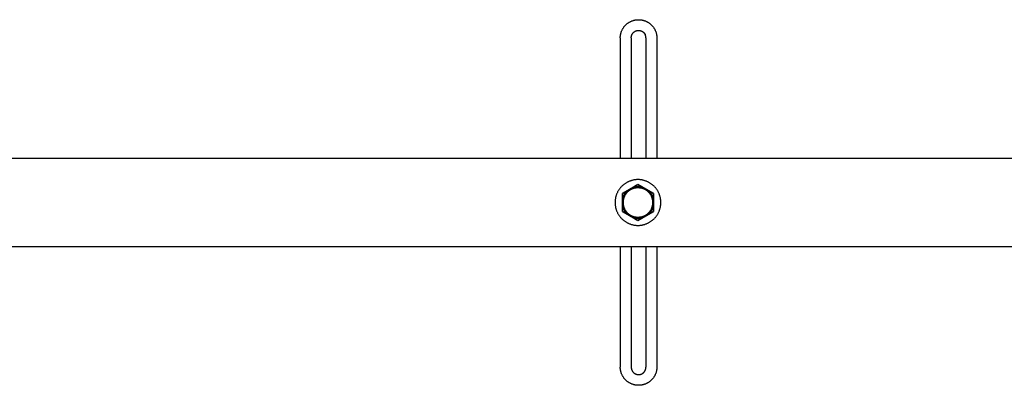
# Model space of a CAD drawing. Units: millimetres. Extents: x -2575 to 2575, y -1575 to 1575.
# Drawn here: x -538 to 0, y -100 to 100 of the extents above; entities that cross this region are included whole.
import ezdxf

# ---------------------------------------------------------------- set-up
doc = ezdxf.new("R2010")
doc.units = ezdxf.units.MM
doc.layers.add('ORG7023AY', color=7, linetype='Continuous', true_color=0x000000)

msp = doc.modelspace()

# ---------------------------------------------------------------- linework, layer by layer
at = {"layer": 'ORG7023AY', "color": 18, "lineweight": -3, "true_color": 0x000000}
for points in [[(-209.66, 90.18), (-209.66, 90.38), (-209.65, 90.58), (-209.64, 90.78), (-209.63, 90.98), (-209.61, 91.18), (-209.59, 91.38), (-209.56, 91.58), (-209.53, 91.78), (-209.48, 92.03), (-209.43, 92.28), (-209.38, 92.52), (-209.32, 92.77), (-209.25, 93.01), (-209.17, 93.25), (-209.09, 93.49), (-209.01, 93.73), (-208.91, 93.98), (-208.81, 94.22), (-208.7, 94.46), (-208.58, 94.7), (-208.46, 94.93), (-208.33, 95.16), (-208.19, 95.39), (-208.05, 95.61), (-207.91, 95.82), (-207.77, 96.03), (-207.62, 96.23), (-207.46, 96.43), (-207.3, 96.63), (-207.13, 96.82), (-206.96, 97.01), (-206.79, 97.19), (-206.61, 97.37), (-206.42, 97.55), (-206.23, 97.71), (-206.04, 97.88), (-205.84, 98.04), (-205.64, 98.19), (-205.44, 98.34), (-205.23, 98.49), (-205.01, 98.63), (-204.79, 98.77), (-204.56, 98.9), (-204.33, 99.03), (-204.09, 99.15), (-203.85, 99.26), (-203.61, 99.37), (-203.37, 99.47), (-203.14, 99.56), (-202.9, 99.64), (-202.66, 99.72), (-202.42, 99.79), (-202.17, 99.86), (-201.93, 99.92), (-201.68, 99.98), (-201.44, 100.02), (-201.21, 100.06), (-200.99, 100.09), (-200.77, 100.12), (-200.55, 100.14), (-200.33, 100.16), (-200.1, 100.17), (-199.88, 100.18), (-199.66, 100.18), (-199.43, 100.18), (-199.21, 100.17), (-198.99, 100.16), (-198.77, 100.14), (-198.54, 100.12), (-198.32, 100.09), (-198.1, 100.06), (-197.88, 100.02), (-197.63, 99.98), (-197.39, 99.92), (-197.14, 99.86), (-196.9, 99.79), (-196.66, 99.72), (-196.42, 99.64), (-196.18, 99.56), (-195.94, 99.47), (-195.7, 99.37), (-195.46, 99.26), (-195.22, 99.15), (-194.99, 99.03), (-194.76, 98.9), (-194.53, 98.77), (-194.31, 98.63), (-194.09, 98.49), (-193.88, 98.34), (-193.67, 98.19), (-193.47, 98.04), (-193.27, 97.88), (-193.08, 97.71), (-192.89, 97.55), (-192.71, 97.37), (-192.53, 97.19), (-192.35, 97.01), (-192.18, 96.82), (-192.02, 96.63), (-191.85, 96.43), (-191.7, 96.23), (-191.55, 96.03), (-191.4, 95.82), (-191.26, 95.61), (-191.12, 95.39), (-190.99, 95.16), (-190.86, 94.93), (-190.74, 94.7), (-190.62, 94.46), (-190.51, 94.22), (-190.41, 93.98), (-190.31, 93.73), (-190.22, 93.49), (-190.14, 93.25), (-190.07, 93.01), (-190, 92.77), (-189.94, 92.52), (-189.88, 92.28), (-189.83, 92.03), (-189.79, 91.78), (-189.76, 91.58), (-189.73, 91.38), (-189.71, 91.18), (-189.69, 90.98), (-189.68, 90.78), (-189.67, 90.58), (-189.66, 90.38), (-189.66, 90.18)], [(-203.66, 90.31), (-203.66, 90.4), (-203.65, 90.49), (-203.65, 90.58), (-203.64, 90.67), (-203.63, 90.77), (-203.62, 90.86), (-203.61, 90.95), (-203.59, 91.04), (-203.57, 91.14), (-203.55, 91.23), (-203.53, 91.32), (-203.5, 91.42), (-203.48, 91.51), (-203.45, 91.6), (-203.41, 91.69), (-203.38, 91.79), (-203.34, 91.88), (-203.3, 91.97), (-203.26, 92.06), (-203.21, 92.15), (-203.16, 92.24), (-203.11, 92.33), (-203.06, 92.42), (-203.01, 92.5), (-202.95, 92.59), (-202.89, 92.67), (-202.83, 92.76), (-202.76, 92.84), (-202.7, 92.92), (-202.63, 92.99), (-202.56, 93.07), (-202.49, 93.14), (-202.41, 93.22), (-202.34, 93.29), (-202.26, 93.35), (-202.18, 93.42), (-202.1, 93.48), (-202.02, 93.55), (-201.93, 93.61), (-201.85, 93.66), (-201.76, 93.72), (-201.67, 93.77), (-201.58, 93.82), (-201.5, 93.87), (-201.4, 93.91), (-201.31, 93.96), (-201.22, 94), (-201.13, 94.03), (-201.04, 94.07), (-200.94, 94.1), (-200.85, 94.13), (-200.76, 94.16), (-200.67, 94.19), (-200.57, 94.21), (-200.48, 94.23), (-200.39, 94.25), (-200.29, 94.26), (-200.2, 94.28), (-200.11, 94.29), (-200.02, 94.3), (-199.93, 94.31), (-199.84, 94.31), (-199.75, 94.31), (-199.66, 94.31), (-199.57, 94.31), (-199.48, 94.31), (-199.39, 94.31), (-199.3, 94.3), (-199.21, 94.29), (-199.12, 94.28), (-199.02, 94.26), (-198.93, 94.25), (-198.84, 94.23), (-198.74, 94.21), (-198.65, 94.19), (-198.56, 94.16), (-198.46, 94.13), (-198.37, 94.1), (-198.28, 94.07), (-198.19, 94.03), (-198.09, 94), (-198, 93.96), (-197.91, 93.91), (-197.82, 93.87), (-197.73, 93.82), (-197.64, 93.77), (-197.56, 93.72), (-197.47, 93.66), (-197.38, 93.61), (-197.3, 93.55), (-197.22, 93.48), (-197.14, 93.42), (-197.06, 93.35), (-196.98, 93.29), (-196.9, 93.22), (-196.83, 93.14), (-196.77, 93.09), (-196.72, 93.03), (-196.67, 92.97), (-196.61, 92.91), (-196.56, 92.85), (-196.51, 92.79), (-196.47, 92.73), (-196.42, 92.66), (-196.37, 92.6), (-196.33, 92.53), (-196.29, 92.47), (-196.25, 92.4), (-196.21, 92.34), (-196.17, 92.27), (-196.13, 92.2), (-196.09, 92.13)], [(-195.66, 90.31), (-195.66, 90.42), (-195.66, 90.54), (-195.67, 90.65), (-195.68, 90.76), (-195.7, 90.87), (-195.71, 90.99), (-195.74, 91.1), (-195.76, 91.22), (-195.79, 91.33), (-195.82, 91.45), (-195.86, 91.56), (-195.9, 91.68), (-195.94, 91.79), (-195.99, 91.91), (-196.04, 92.02), (-196.09, 92.13)], [(-209.66, 90.18), (-209.66, 24.46)], [(-203.66, 90.31), (-203.66, 90.31), (-203.66, 89.95), (-203.66, 88.81), (-203.66, 24.46)], [(-195.66, 90.31), (-195.66, 90.31), (-195.66, 89.95), (-195.66, 88.81), (-195.66, 24.46)], [(-189.66, 90.18), (-189.66, 24.46)], [(-929.98, 24.46), (930.02, 24.46)], [(929.91, -23.84), (-929.92, -23.84)], [(-209.66, -23.83), (-209.66, -89.55)], [(-203.66, -23.83), (-203.66, -89.69)], [(-195.66, -23.83), (-195.66, -89.69)], [(-189.66, -23.83), (-189.66, -89.55)], [(-189.66, -89.55), (-189.66, -89.75), (-189.67, -89.95), (-189.68, -90.15), (-189.69, -90.35), (-189.71, -90.55), (-189.73, -90.75), (-189.76, -90.95), (-189.79, -91.15), (-189.83, -91.4), (-189.88, -91.65), (-189.94, -91.89), (-190, -92.14), (-190.07, -92.38), (-190.14, -92.62), (-190.22, -92.86), (-190.31, -93.1), (-190.41, -93.35), (-190.51, -93.59), (-190.62, -93.83), (-190.74, -94.07), (-190.86, -94.3), (-190.99, -94.53), (-191.12, -94.76), (-191.26, -94.98), (-191.4, -95.19), (-191.55, -95.4), (-191.7, -95.6), (-191.85, -95.8), (-192.02, -96), (-192.18, -96.19), (-192.35, -96.38), (-192.53, -96.56), (-192.71, -96.74), (-192.89, -96.92), (-193.08, -97.08), (-193.27, -97.25), (-193.47, -97.41), (-193.67, -97.56), (-193.88, -97.71), (-194.09, -97.86), (-194.31, -98), (-194.53, -98.14), (-194.76, -98.27), (-194.99, -98.4), (-195.22, -98.52), (-195.46, -98.63), (-195.7, -98.74), (-195.94, -98.84), (-196.18, -98.93), (-196.42, -99.01), (-196.66, -99.09), (-196.9, -99.16), (-197.14, -99.23), (-197.39, -99.29), (-197.63, -99.35), (-197.88, -99.39), (-198.1, -99.43), (-198.32, -99.46), (-198.54, -99.49), (-198.77, -99.51), (-198.99, -99.53), (-199.21, -99.54), (-199.43, -99.55), (-199.66, -99.55), (-199.88, -99.55), (-200.1, -99.54), (-200.33, -99.53), (-200.55, -99.51), (-200.77, -99.49), (-200.99, -99.46), (-201.21, -99.43), (-201.44, -99.39), (-201.68, -99.35), (-201.93, -99.29), (-202.17, -99.23), (-202.42, -99.16), (-202.66, -99.09), (-202.9, -99.01), (-203.14, -98.93), (-203.37, -98.84), (-203.61, -98.74), (-203.85, -98.63), (-204.09, -98.52), (-204.33, -98.4), (-204.56, -98.27), (-204.79, -98.14), (-205.01, -98), (-205.23, -97.86), (-205.44, -97.71), (-205.64, -97.56), (-205.84, -97.41), (-206.04, -97.25), (-206.23, -97.08), (-206.42, -96.92), (-206.61, -96.74), (-206.79, -96.56), (-206.96, -96.38), (-207.13, -96.19), (-207.3, -96), (-207.46, -95.8), (-207.62, -95.6), (-207.77, -95.4), (-207.91, -95.19), (-208.05, -94.98), (-208.19, -94.76), (-208.33, -94.53), (-208.46, -94.3), (-208.58, -94.07), (-208.7, -93.83), (-208.81, -93.59), (-208.91, -93.35), (-209.01, -93.1), (-209.09, -92.86), (-209.17, -92.62), (-209.25, -92.38), (-209.32, -92.14), (-209.38, -91.89), (-209.43, -91.65), (-209.48, -91.4), (-209.53, -91.15), (-209.56, -90.95), (-209.59, -90.75), (-209.61, -90.55), (-209.63, -90.35), (-209.64, -90.15), (-209.65, -89.95), (-209.66, -89.75), (-209.66, -89.55)], [(-203.66, -89.69), (-203.66, -89.77), (-203.65, -89.86), (-203.65, -89.95), (-203.64, -90.04), (-203.63, -90.14), (-203.62, -90.23), (-203.61, -90.32), (-203.59, -90.41), (-203.57, -90.51), (-203.55, -90.6), (-203.53, -90.69), (-203.5, -90.79), (-203.48, -90.88), (-203.45, -90.97), (-203.41, -91.06), (-203.38, -91.16), (-203.34, -91.25), (-203.3, -91.34), (-203.26, -91.43), (-203.21, -91.52), (-203.16, -91.61), (-203.11, -91.7), (-203.06, -91.79), (-203.01, -91.87), (-202.95, -91.96), (-202.89, -92.04), (-202.83, -92.13), (-202.76, -92.21), (-202.7, -92.29), (-202.63, -92.36), (-202.56, -92.44), (-202.49, -92.51), (-202.41, -92.59), (-202.34, -92.66), (-202.26, -92.72), (-202.18, -92.79), (-202.1, -92.85), (-202.02, -92.92), (-201.93, -92.98), (-201.85, -93.03), (-201.76, -93.09), (-201.67, -93.14), (-201.58, -93.19), (-201.5, -93.24), (-201.4, -93.28), (-201.31, -93.33), (-201.22, -93.37), (-201.13, -93.4), (-201.04, -93.44), (-200.94, -93.47), (-200.85, -93.5), (-200.76, -93.53), (-200.67, -93.56), (-200.57, -93.58), (-200.48, -93.6), (-200.39, -93.62), (-200.29, -93.63), (-200.2, -93.65), (-200.11, -93.66), (-200.02, -93.67), (-199.93, -93.68), (-199.84, -93.68), (-199.75, -93.68), (-199.66, -93.69), (-199.57, -93.68), (-199.48, -93.68), (-199.39, -93.68), (-199.3, -93.67), (-199.21, -93.66), (-199.12, -93.65), (-199.02, -93.63), (-198.93, -93.62), (-198.84, -93.6), (-198.74, -93.58), (-198.65, -93.56), (-198.56, -93.53), (-198.46, -93.5), (-198.37, -93.47), (-198.28, -93.44), (-198.19, -93.4), (-198.09, -93.37), (-198, -93.33), (-197.91, -93.28), (-197.82, -93.24), (-197.73, -93.19), (-197.64, -93.14), (-197.56, -93.09), (-197.47, -93.03), (-197.38, -92.98), (-197.3, -92.92), (-197.22, -92.85), (-197.14, -92.79), (-197.06, -92.72), (-196.98, -92.66), (-196.9, -92.59), (-196.83, -92.51), (-196.76, -92.44), (-196.69, -92.36), (-196.62, -92.29), (-196.55, -92.21), (-196.49, -92.13), (-196.43, -92.04), (-196.37, -91.96), (-196.31, -91.87), (-196.25, -91.79), (-196.2, -91.7), (-196.15, -91.61), (-196.1, -91.52), (-196.06, -91.43), (-196.02, -91.34), (-195.98, -91.25), (-195.94, -91.16), (-195.9, -91.06), (-195.87, -90.97), (-195.84, -90.88), (-195.81, -90.79), (-195.79, -90.69), (-195.76, -90.6), (-195.74, -90.51), (-195.72, -90.41), (-195.71, -90.32), (-195.69, -90.23), (-195.68, -90.14), (-195.67, -90.04), (-195.67, -89.95), (-195.66, -89.86), (-195.66, -89.77), (-195.66, -89.69)]]:
    msp.add_lwpolyline(points, dxfattribs=at)
msp.add_lwpolyline([(-200, -12.19), (-199.72, -12.18), (-199.44, -12.17), (-199.16, -12.16), (-198.87, -12.14), (-198.59, -12.11), (-198.3, -12.07), (-198.01, -12.03), (-197.72, -11.98), (-197.43, -11.92), (-197.14, -11.85), (-196.85, -11.78), (-196.56, -11.7), (-196.27, -11.62), (-195.98, -11.52), (-195.69, -11.42), (-195.4, -11.31), (-195.11, -11.19), (-194.82, -11.06), (-194.54, -10.93), (-194.26, -10.79), (-193.98, -10.64), (-193.7, -10.48), (-193.43, -10.32), (-193.16, -10.15), (-192.89, -9.97), (-192.63, -9.78), (-192.37, -9.59), (-192.12, -9.39), (-191.87, -9.18), (-191.63, -8.97), (-191.39, -8.75), (-191.16, -8.52), (-190.93, -8.29), (-190.71, -8.06), (-190.5, -7.81), (-190.29, -7.56), (-190.09, -7.31), (-189.9, -7.05), (-189.71, -6.79), (-189.54, -6.53), (-189.36, -6.26), (-189.2, -5.98), (-189.04, -5.71), (-188.89, -5.43), (-188.75, -5.14), (-188.62, -4.86), (-188.49, -4.57), (-188.38, -4.29), (-188.27, -4), (-188.16, -3.71), (-188.07, -3.42), (-187.98, -3.13), (-187.9, -2.83), (-187.83, -2.54), (-187.76, -2.25), (-187.71, -1.96), (-187.66, -1.67), (-187.61, -1.38), (-187.58, -1.09), (-187.55, -0.81), (-187.53, -0.52), (-187.51, -0.24), (-187.5, 0.04), (-187.5, 0.31), (-187.5, 0.59), (-187.51, 0.87), (-187.53, 1.15), (-187.55, 1.44), (-187.58, 1.72), (-187.61, 2.01), (-187.66, 2.3), (-187.71, 2.59), (-187.76, 2.88), (-187.83, 3.17), (-187.9, 3.46), (-187.98, 3.75), (-188.07, 4.05), (-188.16, 4.34), (-188.27, 4.63), (-188.38, 4.92), (-188.49, 5.2), (-188.62, 5.49), (-188.75, 5.77), (-188.89, 6.06), (-189.04, 6.33), (-189.2, 6.61), (-189.36, 6.88), (-189.54, 7.15), (-189.71, 7.42), (-189.9, 7.68), (-190.09, 7.94), (-190.29, 8.19), (-190.5, 8.44), (-190.71, 8.68), (-190.93, 8.92), (-191.16, 9.15), (-191.39, 9.38), (-191.63, 9.6), (-191.87, 9.81), (-192.12, 10.02), (-192.37, 10.22), (-192.63, 10.41), (-192.89, 10.6), (-193.16, 10.78), (-193.43, 10.95), (-193.7, 11.11), (-193.98, 11.27), (-194.26, 11.42), (-194.54, 11.56), (-194.82, 11.69), (-195.11, 11.82), (-195.4, 11.94), (-195.69, 12.05), (-195.98, 12.15), (-196.27, 12.24), (-196.56, 12.33), (-196.85, 12.41), (-197.14, 12.48), (-197.43, 12.55), (-197.72, 12.61), (-198.01, 12.66), (-198.3, 12.7), (-198.59, 12.73), (-198.87, 12.76), (-199.16, 12.79), (-199.44, 12.8), (-199.72, 12.81), (-200, 12.81), (-200.28, 12.81), (-200.55, 12.8), (-200.84, 12.79), (-201.12, 12.76), (-201.41, 12.73), (-201.69, 12.7), (-201.98, 12.66), (-202.27, 12.61), (-202.56, 12.55), (-202.85, 12.48), (-203.15, 12.41), (-203.44, 12.33), (-203.73, 12.24), (-204.02, 12.15), (-204.31, 12.05), (-204.6, 11.94), (-204.89, 11.82), (-205.17, 11.69), (-205.46, 11.56), (-205.74, 11.42), (-206.02, 11.27), (-206.29, 11.11), (-206.57, 10.95), (-206.84, 10.78), (-207.1, 10.6), (-207.37, 10.41), (-207.62, 10.22), (-207.88, 10.02), (-208.12, 9.81), (-208.37, 9.6), (-208.6, 9.38), (-208.84, 9.15), (-209.06, 8.92), (-209.28, 8.68), (-209.5, 8.44), (-209.7, 8.19), (-209.9, 7.94), (-210.1, 7.68), (-210.28, 7.42), (-210.46, 7.15), (-210.63, 6.88), (-210.8, 6.61), (-210.95, 6.33), (-211.1, 6.06), (-211.24, 5.77), (-211.38, 5.49), (-211.5, 5.2), (-211.62, 4.92), (-211.73, 4.63), (-211.83, 4.34), (-211.93, 4.05), (-212.02, 3.75), (-212.09, 3.46), (-212.17, 3.17), (-212.23, 2.88), (-212.29, 2.59), (-212.34, 2.3), (-212.38, 2.01), (-212.42, 1.72), (-212.45, 1.44), (-212.47, 1.15), (-212.49, 0.87), (-212.49, 0.59), (-212.5, 0.31), (-212.49, 0.04), (-212.49, -0.24), (-212.47, -0.52), (-212.45, -0.81), (-212.42, -1.09), (-212.38, -1.38), (-212.34, -1.67), (-212.29, -1.96), (-212.23, -2.25), (-212.17, -2.54), (-212.09, -2.83), (-212.02, -3.13), (-211.93, -3.42), (-211.83, -3.71), (-211.73, -4), (-211.62, -4.29), (-211.5, -4.57), (-211.38, -4.86), (-211.24, -5.14), (-211.1, -5.43), (-210.95, -5.71), (-210.8, -5.98), (-210.63, -6.26), (-210.46, -6.53), (-210.28, -6.79), (-210.1, -7.05), (-209.9, -7.31), (-209.7, -7.56), (-209.5, -7.81), (-209.28, -8.06), (-209.06, -8.29), (-208.84, -8.52), (-208.6, -8.75), (-208.37, -8.97), (-208.12, -9.18), (-207.88, -9.39), (-207.62, -9.59), (-207.37, -9.78), (-207.1, -9.97), (-206.84, -10.15), (-206.57, -10.32), (-206.29, -10.48), (-206.02, -10.64), (-205.74, -10.79), (-205.46, -10.93), (-205.17, -11.06), (-204.89, -11.19), (-204.6, -11.31), (-204.31, -11.42), (-204.02, -11.52), (-203.73, -11.62), (-203.44, -11.7), (-203.15, -11.78), (-202.85, -11.85), (-202.56, -11.92), (-202.27, -11.98), (-201.98, -12.03), (-201.69, -12.07), (-201.41, -12.11), (-201.12, -12.14), (-200.84, -12.16), (-200.55, -12.17), (-200.28, -12.18)], close=True, dxfattribs=at)
at = {"layer": 'ORG7023AY', "color": 18, "lineweight": 35, "true_color": 0x000000}
for points in [[(-208.5, 0.31), (-208.49, 0.58), (-208.48, 0.85), (-208.46, 1.12), (-208.43, 1.39), (-208.39, 1.66), (-208.34, 1.93), (-208.28, 2.21), (-208.22, 2.48), (-208.14, 2.75), (-208.06, 3.01), (-207.96, 3.28), (-207.86, 3.54), (-207.75, 3.81), (-207.63, 4.06), (-207.5, 4.32), (-207.36, 4.56), (-207.21, 4.81), (-207.06, 5.05), (-206.9, 5.28), (-206.73, 5.51), (-206.55, 5.73), (-206.37, 5.94), (-206.18, 6.15), (-205.98, 6.35), (-205.78, 6.55), (-205.57, 6.73), (-205.36, 6.91), (-205.15, 7.08), (-204.93, 7.24), (-204.7, 7.39), (-204.48, 7.54), (-204.25, 7.68)], [(-204.25, 7.68), (-208.5, 5.22)], [(-200, -7.83), (-200.18, -7.83), (-200.36, -7.82), (-200.54, -7.81), (-200.73, -7.8), (-200.92, -7.78), (-201.1, -7.76), (-201.29, -7.73), (-201.48, -7.7), (-201.67, -7.66), (-201.86, -7.62), (-202.05, -7.57), (-202.24, -7.52), (-202.43, -7.46), (-202.62, -7.4), (-202.81, -7.33), (-203, -7.26), (-203.18, -7.18), (-203.37, -7.1), (-203.56, -7.01), (-203.74, -6.92), (-203.92, -6.82), (-204.1, -6.72), (-204.28, -6.62), (-204.46, -6.5), (-204.63, -6.39), (-204.8, -6.27), (-204.97, -6.14), (-205.13, -6.01), (-205.29, -5.87), (-205.45, -5.74), (-205.61, -5.59), (-205.76, -5.45), (-205.9, -5.29), (-206.05, -5.14), (-206.19, -4.98), (-206.32, -4.82), (-206.45, -4.66), (-206.58, -4.49), (-206.7, -4.32), (-206.82, -4.14), (-206.93, -3.97), (-207.03, -3.79), (-207.14, -3.61), (-207.23, -3.43), (-207.33, -3.24), (-207.41, -3.06), (-207.49, -2.87), (-207.57, -2.68), (-207.64, -2.5), (-207.71, -2.31), (-207.77, -2.12), (-207.83, -1.93), (-207.88, -1.74), (-207.93, -1.55), (-207.97, -1.36), (-208.01, -1.17), (-208.04, -0.98), (-208.07, -0.79), (-208.09, -0.6), (-208.11, -0.42), (-208.13, -0.23), (-208.14, -0.05), (-208.14, 0.13), (-208.14, 0.31), (-208.14, 0.5), (-208.14, 0.68), (-208.13, 0.86), (-208.11, 1.05), (-208.09, 1.23), (-208.07, 1.42), (-208.04, 1.61), (-208.01, 1.8), (-207.97, 1.99), (-207.93, 2.18), (-207.88, 2.37), (-207.83, 2.56), (-207.77, 2.75), (-207.71, 2.94), (-207.64, 3.12), (-207.57, 3.31), (-207.49, 3.5), (-207.41, 3.69), (-207.33, 3.87), (-207.23, 4.06), (-207.14, 4.24), (-207.03, 4.42), (-206.93, 4.6), (-206.82, 4.77), (-206.7, 4.95), (-206.58, 5.12), (-206.45, 5.28), (-206.32, 5.45), (-206.19, 5.61), (-206.05, 5.77), (-205.9, 5.92), (-205.76, 6.07), (-205.61, 6.22), (-205.45, 6.36), (-205.29, 6.5), (-205.13, 6.64), (-204.97, 6.77), (-204.8, 6.89), (-204.63, 7.02), (-204.46, 7.13), (-204.28, 7.24), (-204.1, 7.35), (-203.92, 7.45), (-203.74, 7.55), (-203.56, 7.64), (-203.37, 7.73), (-203.18, 7.81), (-203, 7.89), (-202.81, 7.96), (-202.62, 8.03), (-202.43, 8.09), (-202.24, 8.15), (-202.05, 8.2), (-201.86, 8.24), (-201.67, 8.29), (-201.48, 8.32), (-201.29, 8.36), (-201.1, 8.38), (-200.92, 8.41), (-200.73, 8.43), (-200.54, 8.44), (-200.36, 8.45), (-200.18, 8.46), (-200, 8.46)], [(-200, 10.13), (-204.25, 7.68)], [(-204.25, 7.68), (-204.01, 7.81), (-203.78, 7.93), (-203.53, 8.05), (-203.28, 8.15), (-203.03, 8.26), (-202.77, 8.35), (-202.5, 8.44), (-202.24, 8.51), (-201.96, 8.58), (-201.69, 8.64), (-201.41, 8.7), (-201.13, 8.74), (-200.85, 8.77), (-200.57, 8.8), (-200.28, 8.81), (-200, 8.81), (-199.71, 8.81), (-199.43, 8.8), (-199.15, 8.77), (-198.86, 8.74), (-198.58, 8.7), (-198.31, 8.64), (-198.03, 8.58), (-197.76, 8.51), (-197.49, 8.44), (-197.23, 8.35), (-196.97, 8.26), (-196.71, 8.15), (-196.46, 8.05), (-196.22, 7.93), (-195.98, 7.81), (-195.75, 7.68)], [(-195.75, 7.68), (-200, 10.13)], [(-200, 8.46), (-199.82, 8.46), (-199.63, 8.45), (-199.45, 8.44), (-199.27, 8.43), (-199.08, 8.41), (-198.89, 8.38), (-198.7, 8.36), (-198.52, 8.32), (-198.33, 8.29), (-198.14, 8.24), (-197.95, 8.2), (-197.76, 8.15), (-197.57, 8.09), (-197.38, 8.03), (-197.19, 7.96), (-197, 7.89), (-196.81, 7.81), (-196.63, 7.73), (-196.44, 7.64), (-196.26, 7.55), (-196.07, 7.45), (-195.89, 7.35), (-195.72, 7.24), (-195.54, 7.13), (-195.37, 7.02), (-195.2, 6.89), (-195.03, 6.77), (-194.86, 6.64), (-194.7, 6.5), (-194.54, 6.36), (-194.39, 6.22), (-194.24, 6.07), (-194.09, 5.92), (-193.95, 5.77), (-193.81, 5.61), (-193.67, 5.45), (-193.54, 5.28), (-193.42, 5.12), (-193.3, 4.95), (-193.18, 4.77), (-193.07, 4.6), (-192.96, 4.42), (-192.86, 4.24), (-192.76, 4.06), (-192.67, 3.87), (-192.58, 3.69), (-192.5, 3.5), (-192.42, 3.31), (-192.35, 3.12), (-192.29, 2.94), (-192.22, 2.75), (-192.17, 2.56), (-192.11, 2.37), (-192.07, 2.18), (-192.03, 1.99), (-191.99, 1.8), (-191.96, 1.61), (-191.93, 1.42), (-191.9, 1.23), (-191.88, 1.05), (-191.87, 0.86), (-191.86, 0.68), (-191.85, 0.5), (-191.85, 0.31), (-191.85, 0.13), (-191.86, -0.05), (-191.87, -0.23), (-191.88, -0.42), (-191.9, -0.6), (-191.93, -0.79), (-191.96, -0.98), (-191.99, -1.17), (-192.03, -1.36), (-192.07, -1.55), (-192.11, -1.74), (-192.17, -1.93), (-192.22, -2.12), (-192.29, -2.31), (-192.35, -2.5), (-192.42, -2.68), (-192.5, -2.87), (-192.58, -3.06), (-192.67, -3.24), (-192.76, -3.43), (-192.86, -3.61), (-192.96, -3.79), (-193.07, -3.97), (-193.18, -4.14), (-193.3, -4.32), (-193.42, -4.49), (-193.54, -4.66), (-193.67, -4.82), (-193.81, -4.98), (-193.95, -5.14), (-194.09, -5.29), (-194.24, -5.45), (-194.39, -5.59), (-194.54, -5.74), (-194.7, -5.87), (-194.86, -6.01), (-195.03, -6.14), (-195.2, -6.27), (-195.37, -6.39), (-195.54, -6.5), (-195.72, -6.62), (-195.89, -6.72), (-196.07, -6.82), (-196.26, -6.92), (-196.44, -7.01), (-196.63, -7.1), (-196.81, -7.18), (-197, -7.26), (-197.19, -7.33), (-197.38, -7.4), (-197.57, -7.46), (-197.76, -7.52), (-197.95, -7.57), (-198.14, -7.62), (-198.33, -7.66), (-198.52, -7.7), (-198.7, -7.73), (-198.89, -7.76), (-199.08, -7.78), (-199.27, -7.8), (-199.45, -7.81), (-199.63, -7.82), (-199.82, -7.83), (-200, -7.83)], [(-195.75, 7.68), (-195.52, 7.54), (-195.29, 7.39), (-195.07, 7.24), (-194.85, 7.08), (-194.63, 6.91), (-194.42, 6.73), (-194.22, 6.55), (-194.01, 6.35), (-193.82, 6.15), (-193.63, 5.94), (-193.45, 5.73), (-193.27, 5.51), (-193.1, 5.28), (-192.94, 5.05), (-192.78, 4.81), (-192.64, 4.56), (-192.5, 4.32), (-192.37, 4.06), (-192.25, 3.81), (-192.14, 3.54), (-192.03, 3.28), (-191.94, 3.01), (-191.85, 2.75), (-191.78, 2.48), (-191.71, 2.21), (-191.65, 1.93), (-191.61, 1.66), (-191.57, 1.39), (-191.54, 1.12), (-191.51, 0.85), (-191.5, 0.58), (-191.5, 0.31)], [(-191.5, 5.22), (-195.75, 7.68)], [(-208.5, 5.22), (-208.5, 0.31)], [(-204.25, -7.05), (-204.48, -6.91), (-204.7, -6.76), (-204.93, -6.61), (-205.15, -6.45), (-205.36, -6.28), (-205.57, -6.1), (-205.78, -5.92), (-205.98, -5.72), (-206.18, -5.52), (-206.37, -5.32), (-206.55, -5.1), (-206.73, -4.88), (-206.9, -4.65), (-207.06, -4.42), (-207.21, -4.18), (-207.36, -3.94), (-207.5, -3.69), (-207.63, -3.43), (-207.75, -3.18), (-207.86, -2.92), (-207.96, -2.65), (-208.06, -2.39), (-208.14, -2.12), (-208.22, -1.85), (-208.28, -1.58), (-208.34, -1.31), (-208.39, -1.03), (-208.43, -0.76), (-208.46, -0.49), (-208.48, -0.22), (-208.49, 0.05), (-208.5, 0.31)], [(-208.5, 0.31), (-208.5, -4.59)], [(-191.5, 0.31), (-191.5, 0.05), (-191.51, -0.22), (-191.54, -0.49), (-191.57, -0.76), (-191.61, -1.03), (-191.65, -1.31), (-191.71, -1.58), (-191.78, -1.85), (-191.85, -2.12), (-191.94, -2.39), (-192.03, -2.65), (-192.14, -2.92), (-192.25, -3.18), (-192.37, -3.43), (-192.5, -3.69), (-192.64, -3.94), (-192.78, -4.18), (-192.94, -4.42), (-193.1, -4.65), (-193.27, -4.88), (-193.45, -5.1), (-193.63, -5.32), (-193.82, -5.52), (-194.01, -5.72), (-194.22, -5.92), (-194.42, -6.1), (-194.63, -6.28), (-194.85, -6.45), (-195.07, -6.61), (-195.29, -6.76), (-195.52, -6.91), (-195.75, -7.05)], [(-191.5, 0.31), (-191.5, 5.22)], [(-191.5, -4.59), (-191.5, 0.31)], [(-208.5, -4.59), (-204.25, -7.05)], [(-195.75, -7.05), (-191.5, -4.59)], [(-195.75, -7.05), (-195.98, -7.18), (-196.22, -7.3), (-196.46, -7.42), (-196.71, -7.53), (-196.97, -7.63), (-197.23, -7.72), (-197.49, -7.81), (-197.76, -7.89), (-198.03, -7.96), (-198.31, -8.02), (-198.58, -8.07), (-198.86, -8.11), (-199.15, -8.14), (-199.43, -8.17), (-199.71, -8.18), (-200, -8.19), (-200.28, -8.18), (-200.57, -8.17), (-200.85, -8.14), (-201.13, -8.11), (-201.41, -8.07), (-201.69, -8.02), (-201.96, -7.96), (-202.24, -7.89), (-202.5, -7.81), (-202.77, -7.72), (-203.03, -7.63), (-203.28, -7.53), (-203.53, -7.42), (-203.78, -7.3), (-204.01, -7.18), (-204.25, -7.05)], [(-204.25, -7.05), (-200, -9.5)], [(-200, -9.5), (-195.75, -7.05)]]:
    msp.add_lwpolyline(points, dxfattribs=at)

doc.saveas('drawing.dxf')
